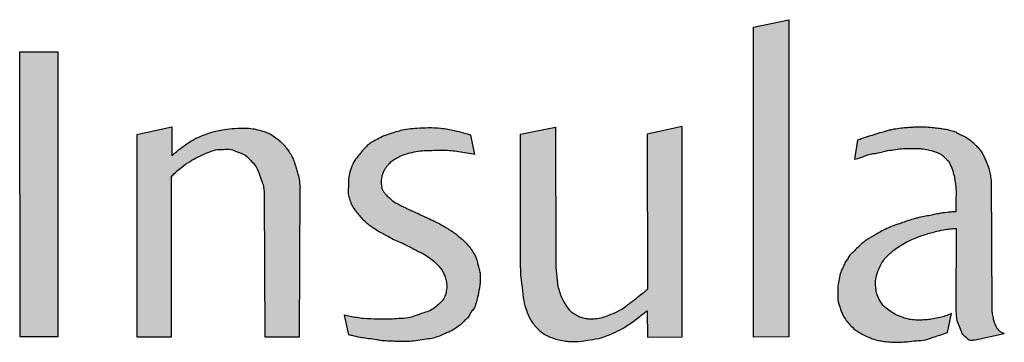
# Model space of a CAD drawing. Units: millimetres. Extents: x 2018 to 10311, y 907 to 2250.
# Drawn here: x 9941 to 9987, y 1128 to 1143 of the extents above; entities that cross this region are included whole.
import ezdxf

# ---------------------------------------------------------------- set-up
doc = ezdxf.new("R2010")
doc.units = ezdxf.units.MM

# ---------------------------------------------------------------- blocks, each defined once
blk = doc.blocks.new('A$C7FB3710C')
at = {"linetype": 'Continuous'}
h = blk.add_hatch(color=27, dxfattribs=at)
h.paths.add_polyline_path([(19.555, 6.077), (18.757, 6.077), (18.765, 0.112), (19.555, 0.112)])
edge = h.paths.add_edge_path()
edge.add_spline(control_points=[(21.932, 3.476), (21.999, 3.539), (22.12, 3.652), (22.306, 3.779), (22.498, 3.893), (22.693, 3.971), (22.877, 4.042), (23.031, 4.032), (23.173, 4.047), (23.317, 3.979), (23.47, 3.93), (23.59, 3.804), (23.711, 3.679), (23.77, 3.508), (23.824, 3.367), (23.871, 3.221), (23.871, 3.123), (23.87, 3.063)], knot_values=[0, 0, 0, 0, 0.276431, 0.497158, 0.677879, 0.94702, 1.130204, 1.259225, 1.407432, 1.549741, 1.730273, 1.881793, 2.065992, 2.247041, 2.416221, 2.524716, 2.706054, 2.706054, 2.706054, 2.706054], degree=3, periodic=0)
edge.add_line((23.87, 3.063), (23.884, 0.115))
edge.add_line((23.884, 0.115), (24.609, 0.116))
edge.add_line((24.609, 0.116), (24.622, 3.236))
edge.add_spline(control_points=[(24.622, 3.236), (24.616, 3.297), (24.604, 3.402), (24.572, 3.538), (24.542, 3.642), (24.51, 3.738), (24.476, 3.836), (24.424, 3.938), (24.363, 4.022), (24.311, 4.101), (24.246, 4.17), (24.164, 4.242), (24.067, 4.313), (23.97, 4.374), (23.856, 4.411), (23.748, 4.448), (23.614, 4.475), (23.473, 4.485), (23.289, 4.48), (23.109, 4.462), (22.935, 4.439), (22.793, 4.399), (22.65, 4.358), (22.498, 4.292), (22.34, 4.217), (22.191, 4.108), (22.056, 4.009), (21.974, 3.935), (21.94, 3.904)], knot_values=[0, 0, 0, 0, 0.183777, 0.317108, 0.420695, 0.510461, 0.620961, 0.73187, 0.853342, 0.934353, 1.01603, 1.139349, 1.260084, 1.378309, 1.483257, 1.617369, 1.723136, 1.892005, 2.043572, 2.275387, 2.436244, 2.572749, 2.718262, 2.883023, 3.070894, 3.242476, 3.437954, 3.574697, 3.574697, 3.574697, 3.574697], degree=3, periodic=0)
edge.add_line((21.94, 3.904), (21.94, 4.505))
edge.add_line((21.94, 4.505), (21.205, 4.347))
edge.add_line((21.205, 4.347), (21.205, 0.115))
edge.add_line((21.205, 0.115), (21.932, 0.115))
edge.add_line((21.932, 0.115), (21.932, 3.476))
edge = h.paths.add_edge_path()
edge.add_spline(control_points=[(25.63, 0.158), (25.656, 0.152), (25.737, 0.132), (25.864, 0.096), (26.027, 0.081), (26.168, 0.058), (26.314, 0.032), (26.456, 0.025), (26.624, 0.016), (26.789, 0.014), (26.962, 0.014), (27.125, 0.049), (27.292, 0.063), (27.46, 0.096), (27.592, 0.151), (27.708, 0.206), (27.811, 0.247), (27.899, 0.317), (27.998, 0.373), (28.053, 0.46), (28.146, 0.514), (28.175, 0.619), (28.261, 0.698), (28.302, 0.817), (28.338, 0.963), (28.364, 1.1), (28.39, 1.245), (28.388, 1.358), (28.384, 1.478), (28.353, 1.575), (28.326, 1.676), (28.305, 1.769), (28.253, 1.865), (28.198, 1.949), (28.136, 2.026), (28.083, 2.086), (28.024, 2.147), (27.951, 2.201), (27.874, 2.267), (27.785, 2.334), (27.689, 2.386), (27.593, 2.454), (27.495, 2.496), (27.38, 2.558), (27.268, 2.605), (27.151, 2.662), (27.048, 2.713), (26.943, 2.756), (26.852, 2.798), (26.766, 2.843), (26.671, 2.889), (26.573, 2.941), (26.499, 3.016), (26.428, 3.066), (26.384, 3.128), (26.35, 3.174), (26.328, 3.222), (26.328, 3.269), (26.311, 3.327), (26.318, 3.409), (26.334, 3.51), (26.385, 3.614), (26.449, 3.701), (26.524, 3.779), (26.615, 3.83), (26.715, 3.891), (26.846, 3.943), (27.004, 3.977), (27.17, 4.005), (27.337, 4.009), (27.487, 4.01), (27.636, 4.014), (27.781, 4.006), (27.943, 3.983), (28.109, 3.962), (28.223, 3.94), (28.278, 3.929)], knot_values=[0, 0, 0, 0, 0.079056, 0.252007, 0.396289, 0.56867, 0.684197, 0.839242, 0.997148, 1.190694, 1.335394, 1.51625, 1.692224, 1.837201, 2.030933, 2.12052, 2.223571, 2.360921, 2.458945, 2.560225, 2.66517, 2.764043, 2.870443, 3.007906, 3.131548, 3.32515, 3.428311, 3.573365, 3.663964, 3.789168, 3.876712, 3.979956, 4.073193, 4.203037, 4.283606, 4.368528, 4.446036, 4.537593, 4.640882, 4.750033, 4.874074, 4.968951, 5.10275, 5.193904, 5.360269, 5.468487, 5.586274, 5.707427, 5.808719, 5.887608, 5.999513, 6.127246, 6.21759, 6.315258, 6.386515, 6.444008, 6.487811, 6.541881, 6.583223, 6.669531, 6.784928, 6.889912, 7.013591, 7.110487, 7.21229, 7.323908, 7.465095, 7.633038, 7.809015, 7.970071, 8.136932, 8.260384, 8.417917, 8.574035, 8.752197, 8.921313, 8.921313, 8.921313, 8.921313], degree=3, periodic=0)
edge.add_line((28.278, 3.929), (28.189, 4.333))
edge.add_spline(control_points=[(28.189, 4.333), (28.142, 4.347), (28.03, 4.379), (27.823, 4.434), (27.574, 4.478), (27.309, 4.487), (27.083, 4.48), (26.889, 4.462), (26.736, 4.433), (26.598, 4.395), (26.473, 4.349), (26.337, 4.309), (26.222, 4.237), (26.111, 4.183), (26.024, 4.114), (25.941, 4.03), (25.861, 3.934), (25.773, 3.822), (25.709, 3.71), (25.67, 3.582), (25.633, 3.466), (25.634, 3.337), (25.63, 3.222), (25.622, 3.107), (25.656, 3), (25.688, 2.893), (25.744, 2.791), (25.814, 2.71), (25.883, 2.621), (25.961, 2.543), (26.041, 2.467), (26.137, 2.407), (26.235, 2.336), (26.354, 2.275), (26.471, 2.207), (26.593, 2.142), (26.744, 2.075), (26.915, 2.004), (27.056, 1.914), (27.192, 1.861), (27.295, 1.789), (27.399, 1.715), (27.48, 1.637), (27.549, 1.562), (27.606, 1.48), (27.65, 1.386), (27.679, 1.282), (27.693, 1.163), (27.677, 1.048), (27.641, 0.937), (27.572, 0.829), (27.461, 0.748), (27.347, 0.654), (27.189, 0.614), (27.038, 0.553), (26.865, 0.496), (26.691, 0.499), (26.478, 0.476), (26.233, 0.483), (25.951, 0.488), (25.719, 0.529), (25.583, 0.555), (25.54, 0.564)], knot_values=[0, 0, 0, 0, 0.147796, 0.350689, 0.642713, 0.907575, 1.145801, 1.323715, 1.492004, 1.6152, 1.75302, 1.893311, 2.041259, 2.158201, 2.263632, 2.373661, 2.511622, 2.640762, 2.802632, 2.894873, 3.045318, 3.166001, 3.279964, 3.392732, 3.506866, 3.615698, 3.728851, 3.852165, 3.938865, 4.06817, 4.182518, 4.269386, 4.409666, 4.545514, 4.672677, 4.815373, 4.96076, 5.170552, 5.37161, 5.459851, 5.609341, 5.748226, 5.844544, 5.946463, 6.052726, 6.144944, 6.258193, 6.376609, 6.502013, 6.60471, 6.725531, 6.879973, 7.015424, 7.166178, 7.36065, 7.508428, 7.709305, 7.88001, 8.152397, 8.444565, 8.72798, 8.86075, 8.86075, 8.86075, 8.86075], degree=3, periodic=0)
edge.add_line((25.54, 0.564), (25.63, 0.158))
edge = h.paths.add_edge_path()
edge.add_spline(control_points=[(31.885, 1.109), (31.868, 1.095), (31.824, 1.057), (31.727, 0.984), (31.627, 0.899), (31.517, 0.821), (31.409, 0.733), (31.263, 0.637), (31.092, 0.578), (30.943, 0.51), (30.808, 0.494), (30.691, 0.484), (30.587, 0.497), (30.486, 0.517), (30.395, 0.574), (30.31, 0.619), (30.244, 0.683), (30.189, 0.752), (30.137, 0.842), (30.082, 0.948), (30.038, 1.075), (30.002, 1.21), (29.992, 1.346), (29.976, 1.484), (29.97, 1.578), (29.967, 1.628)], knot_values=[0, 0, 0, 0, 0.065797, 0.174833, 0.36346, 0.463509, 0.57927, 0.782929, 0.982988, 1.124811, 1.272449, 1.38648, 1.478454, 1.58624, 1.693959, 1.797068, 1.873659, 1.969281, 2.06306, 2.184832, 2.327685, 2.467984, 2.605024, 2.734435, 2.887434, 2.887434, 2.887434, 2.887434], degree=3, periodic=0)
edge.add_line((29.967, 1.628), (29.963, 4.504))
edge.add_line((29.963, 4.504), (29.227, 4.351))
edge.add_line((29.227, 4.351), (29.228, 1.556))
edge.add_spline(control_points=[(29.228, 1.556), (29.229, 1.487), (29.231, 1.348), (29.271, 1.121), (29.286, 0.891), (29.351, 0.669), (29.432, 0.461), (29.585, 0.274), (29.78, 0.125), (30.021, 0.047), (30.262, 0.007), (30.492, 0.012), (30.703, 0.053), (30.929, 0.085), (31.151, 0.184), (31.355, 0.274), (31.508, 0.379), (31.639, 0.468), (31.754, 0.568), (31.834, 0.627), (31.878, 0.659)], knot_values=[0, 0, 0, 0, 0.208115, 0.418265, 0.691271, 0.900164, 1.111697, 1.359001, 1.61741, 1.838192, 2.115098, 2.348822, 2.525726, 2.763827, 3.030735, 3.252683, 3.431417, 3.590772, 3.727164, 3.89012, 3.89012, 3.89012, 3.89012], degree=3, periodic=0)
edge.add_line((31.878, 0.659), (31.885, 0.106))
edge.add_line((31.885, 0.106), (32.61, 0.114))
edge.add_line((32.61, 0.114), (32.611, 4.515))
edge.add_line((32.611, 4.515), (31.881, 4.352))
edge.add_line((31.881, 4.352), (31.885, 1.109))
h.paths.add_polyline_path([(34.84, 6.75), (34.1, 6.592), (34.102, 0.109), (34.842, 0.114)])
edge = h.paths.add_edge_path()
edge.add_spline(control_points=[(38.244, 0.598), (38.203, 0.581), (38.123, 0.548), (37.994, 0.51), (37.862, 0.494), (37.724, 0.463), (37.581, 0.467), (37.434, 0.461), (37.295, 0.493), (37.174, 0.541), (37.043, 0.585), (36.939, 0.67), (36.82, 0.75), (36.739, 0.87), (36.68, 0.998), (36.66, 1.127), (36.646, 1.254), (36.669, 1.387), (36.713, 1.515), (36.77, 1.635), (36.844, 1.754), (36.944, 1.843), (37.042, 1.938), (37.161, 2.012), (37.284, 2.09), (37.419, 2.15), (37.549, 2.209), (37.683, 2.254), (37.813, 2.29), (37.954, 2.329), (38.096, 2.358), (38.219, 2.373), (38.297, 2.38), (38.334, 2.382), (38.349, 2.383)], knot_values=[0, 0, 0, 0, 0.133071, 0.258679, 0.40515, 0.532596, 0.681984, 0.835057, 0.97304, 1.106457, 1.228686, 1.38258, 1.507517, 1.658779, 1.809179, 1.930028, 2.049722, 2.191831, 2.328881, 2.456839, 2.59069, 2.748148, 2.857149, 3.001387, 3.166535, 3.29731, 3.445, 3.594937, 3.72174, 3.852477, 4.035251, 4.15564, 4.22685, 4.269225, 4.269225, 4.269225, 4.269225], degree=3, periodic=0)
edge.add_line((38.349, 2.383), (38.342, 0.717))
edge.add_spline(control_points=[(38.342, 0.717), (38.342, 0.69), (38.342, 0.626), (38.35, 0.517), (38.374, 0.389), (38.435, 0.275), (38.472, 0.148), (38.557, 0.096), (38.611, 0.039), (38.665, 0.036), (38.696, 0.042), (38.711, 0.046)], knot_values=[0, 0, 0, 0, 0.083626, 0.192179, 0.326731, 0.473015, 0.582594, 0.706391, 0.76105, 0.811469, 0.858394, 0.858394, 0.858394, 0.858394], degree=3, periodic=0)
edge.add_line((38.711, 0.046), (39.347, 0.183))
edge.add_spline(control_points=[(39.347, 0.183), (39.336, 0.187), (39.292, 0.203), (39.219, 0.249), (39.17, 0.337), (39.129, 0.421), (39.112, 0.518), (39.092, 0.612), (39.086, 0.68), (39.084, 0.708)], knot_values=[0, 0, 0, 0, 0.036593, 0.14072, 0.249225, 0.335511, 0.42245, 0.541878, 0.626909, 0.626909, 0.626909, 0.626909], degree=3, periodic=0)
edge.add_line((39.084, 0.708), (39.072, 3.397))
edge.add_spline(control_points=[(39.072, 3.397), (39.065, 3.437), (39.05, 3.517), (39.022, 3.655), (38.974, 3.778), (38.921, 3.884), (38.883, 3.969), (38.824, 4.042), (38.765, 4.11), (38.706, 4.166), (38.642, 4.224), (38.563, 4.276), (38.484, 4.324), (38.401, 4.354), (38.328, 4.408), (38.219, 4.435), (38.107, 4.462), (37.986, 4.477), (37.872, 4.494), (37.75, 4.504), (37.625, 4.511), (37.511, 4.511), (37.412, 4.499), (37.309, 4.498), (37.186, 4.484), (37.06, 4.467), (36.95, 4.443), (36.838, 4.41), (36.703, 4.377), (36.547, 4.32), (36.402, 4.28), (36.314, 4.243), (36.279, 4.229)], knot_values=[0, 0, 0, 0, 0.123106, 0.242213, 0.425716, 0.517822, 0.599697, 0.704111, 0.797283, 0.870968, 0.950394, 1.055678, 1.154859, 1.228358, 1.318468, 1.424659, 1.561592, 1.668525, 1.789349, 1.908688, 2.037581, 2.166332, 2.25003, 2.337428, 2.475851, 2.621357, 2.721847, 2.813811, 2.97347, 3.138574, 3.313396, 3.426181, 3.426181, 3.426181, 3.426181], degree=3, periodic=0)
edge.add_line((36.279, 4.229), (36.215, 3.832))
edge.add_spline(control_points=[(36.215, 3.832), (36.26, 3.842), (36.362, 3.864), (36.515, 3.943), (36.696, 3.951), (36.864, 4.007), (37.03, 4.025), (37.192, 4.054), (37.352, 4.049), (37.493, 4.061), (37.628, 4.048), (37.747, 4.033), (37.855, 4.001), (37.952, 3.97), (38.029, 3.929), (38.091, 3.879), (38.135, 3.826), (38.196, 3.778), (38.22, 3.698), (38.261, 3.627), (38.28, 3.542), (38.308, 3.453), (38.319, 3.346), (38.336, 3.234), (38.339, 3.12), (38.334, 2.996), (38.331, 2.88), (38.336, 2.787), (38.334, 2.744), (38.334, 2.731)], knot_values=[0, 0, 0, 0, 0.139006, 0.314414, 0.508172, 0.674582, 0.846224, 1.009117, 1.167566, 1.326465, 1.434967, 1.575918, 1.684744, 1.773148, 1.884101, 1.944775, 2.011119, 2.091894, 2.171648, 2.255536, 2.336627, 2.431364, 2.536375, 2.658873, 2.772175, 2.878669, 3.031828, 3.120961, 3.160879, 3.160879, 3.160879, 3.160879], degree=3, periodic=0)
edge.add_spline(control_points=[(38.334, 2.731), (38.32, 2.73), (38.268, 2.726), (38.168, 2.718), (38.052, 2.705), (37.925, 2.683), (37.804, 2.653), (37.663, 2.634), (37.545, 2.604), (37.426, 2.57), (37.313, 2.537), (37.182, 2.489), (37.039, 2.444), (36.893, 2.382), (36.764, 2.319), (36.628, 2.233), (36.485, 2.158), (36.354, 2.056), (36.259, 1.965), (36.186, 1.886), (36.112, 1.819), (36.067, 1.74), (36.007, 1.658), (35.974, 1.561), (35.916, 1.456), (35.897, 1.322), (35.858, 1.174), (35.867, 1.037), (35.859, 0.906), (35.887, 0.798), (35.918, 0.694), (35.955, 0.601), (36.003, 0.5), (36.086, 0.408), (36.177, 0.296), (36.299, 0.209), (36.441, 0.136), (36.575, 0.074), (36.709, 0.035), (36.842, 0.015), (36.993, 0.002), (37.157, -0.002), (37.333, 0.01), (37.489, 0.033), (37.673, 0.037), (37.834, 0.096), (38.005, 0.152), (38.104, 0.186), (38.156, 0.204)], knot_values=[0, 0, 0, 0, 0.041888, 0.156516, 0.302478, 0.392361, 0.544277, 0.676218, 0.820375, 0.910623, 1.047526, 1.175293, 1.330365, 1.500745, 1.649417, 1.763689, 1.983153, 2.136749, 2.259572, 2.37907, 2.46031, 2.556609, 2.653444, 2.76193, 2.863347, 3.012162, 3.163677, 3.321484, 3.422264, 3.558608, 3.65285, 3.747951, 3.860892, 3.987028, 4.117026, 4.294759, 4.432696, 4.599048, 4.7372, 4.850532, 5.005351, 5.192076, 5.342292, 5.535628, 5.667319, 5.893115, 6.044954, 6.209337, 6.209337, 6.209337, 6.209337], degree=3, periodic=0)
edge.add_line((38.156, 0.204), (38.244, 0.598))
at = {"color": 27, "linetype": 'Continuous'}
for points in [[(34.1, 6.592), (34.84, 6.75), (34.842, 0.114), (34.102, 0.109), (34.1, 6.592)], [(18.757, 6.077), (19.555, 6.077), (19.555, 0.112), (18.765, 0.112), (18.757, 6.077)], [(21.205, 4.347), (21.94, 4.505), (21.94, 3.904)], [(21.205, 4.347), (21.205, 0.115), (21.932, 0.115), (21.932, 3.476)], [(28.278, 3.929), (28.189, 4.333)], [(29.228, 1.556), (29.227, 4.351), (29.963, 4.504), (29.967, 1.628)], [(31.878, 0.659), (31.885, 0.106), (32.61, 0.114), (32.611, 4.515), (31.881, 4.352), (31.885, 1.109)], [(36.279, 4.229), (36.215, 3.832)], [(39.072, 3.397), (39.084, 0.708)], [(23.87, 3.063), (23.884, 0.115), (24.609, 0.116), (24.622, 3.236)], [(38.342, 0.717), (38.349, 2.383)], [(25.54, 0.564), (25.63, 0.158)], [(38.156, 0.204), (38.244, 0.598)], [(38.711, 0.046), (39.347, 0.183)]]:
    blk.add_lwpolyline(points, dxfattribs=at)
for points in [[(21.94, 3.904), (22.042, 3.994), (22.197, 4.112), (22.338, 4.209), (22.505, 4.294), (22.657, 4.357), (22.796, 4.4), (22.927, 4.434), (23.086, 4.458), (23.316, 4.479), (23.467, 4.482), (23.635, 4.469), (23.738, 4.448), (23.866, 4.408), (23.964, 4.372), (24.066, 4.312), (24.163, 4.241), (24.254, 4.16), (24.309, 4.099), (24.356, 4.034), (24.424, 3.933), (24.474, 3.835), (24.512, 3.731), (24.54, 3.646), (24.568, 3.547), (24.598, 3.417), (24.622, 3.236)], [(28.189, 4.333), (28.047, 4.374), (27.851, 4.424), (27.564, 4.473), (27.3, 4.484), (27.063, 4.476), (26.887, 4.459), (26.722, 4.428), (26.603, 4.395), (26.474, 4.351), (26.342, 4.304), (26.212, 4.234), (26.11, 4.178), (26.026, 4.114), (25.949, 4.036), (25.86, 3.932), (25.782, 3.829), (25.705, 3.687), (25.675, 3.6), (25.639, 3.455), (25.633, 3.335), (25.629, 3.221), (25.629, 3.109), (25.656, 2.998), (25.691, 2.895), (25.745, 2.797), (25.821, 2.7), (25.875, 2.633), (25.965, 2.54), (26.05, 2.464), (26.122, 2.416), (26.238, 2.338), (26.356, 2.272), (26.467, 2.21), (26.593, 2.144), (26.725, 2.084), (26.915, 1.997), (27.091, 1.902), (27.172, 1.866), (27.298, 1.787), (27.408, 1.703), (27.478, 1.637), (27.546, 1.562), (27.606, 1.475), (27.645, 1.391), (27.676, 1.283), (27.688, 1.165), (27.672, 1.041), (27.639, 0.944), (27.573, 0.844), (27.457, 0.743), (27.346, 0.665), (27.205, 0.615), (27.023, 0.549), (26.881, 0.508), (26.681, 0.495), (26.512, 0.482), (26.24, 0.482), (25.949, 0.496), (25.67, 0.539), (25.54, 0.564)], [(36.279, 4.229), (36.383, 4.27), (36.549, 4.323), (36.706, 4.375), (36.859, 4.417), (36.947, 4.442), (37.045, 4.463), (37.189, 4.484), (37.326, 4.497), (37.413, 4.501), (37.496, 4.508), (37.625, 4.51), (37.753, 4.503), (37.871, 4.493), (37.991, 4.477), (38.096, 4.462), (38.23, 4.433), (38.33, 4.4), (38.408, 4.355), (38.475, 4.325), (38.561, 4.277), (38.647, 4.217), (38.707, 4.165), (38.76, 4.114), (38.821, 4.044), (38.884, 3.961), (38.92, 3.888), (38.959, 3.805), (39.023, 3.634), (39.05, 3.518), (39.072, 3.397)], [(21.932, 3.476), (22.138, 3.659), (22.319, 3.785), (22.475, 3.875), (22.721, 3.981), (22.896, 4.033), (23.024, 4.036), (23.172, 4.033), (23.306, 3.987), (23.47, 3.913), (23.582, 3.812), (23.7, 3.671), (23.772, 3.506), (23.829, 3.347), (23.859, 3.243), (23.87, 3.063)], [(28.278, 3.929), (28.112, 3.96), (27.936, 3.985), (27.782, 4.004), (27.625, 4.012), (27.502, 4.011), (27.336, 4.008), (27.175, 4.001), (27.002, 3.975), (26.839, 3.936), (26.708, 3.884), (26.611, 3.829), (26.526, 3.774), (26.457, 3.707), (26.385, 3.607), (26.341, 3.512), (26.318, 3.399), (26.317, 3.313), (26.325, 3.273), (26.332, 3.219), (26.349, 3.179), (26.381, 3.132), (26.425, 3.076), (26.499, 3.012), (26.566, 2.953), (26.676, 2.888), (26.776, 2.838), (26.846, 2.802), (26.937, 2.759), (27.048, 2.711), (27.154, 2.66), (27.251, 2.614), (27.402, 2.545), (27.483, 2.504), (27.602, 2.444), (27.682, 2.393), (27.787, 2.329), (27.875, 2.265), (27.955, 2.199), (28.026, 2.142), (28.081, 2.088), (28.137, 2.024), (28.187, 1.961), (28.258, 1.853), (28.299, 1.77), (28.328, 1.671), (28.351, 1.587), (28.381, 1.466), (28.387, 1.376), (28.385, 1.231), (28.369, 1.13), (28.332, 0.94), (28.301, 0.821), (28.247, 0.695), (28.182, 0.612), (28.136, 0.524), (28.059, 0.454), (27.992, 0.378), (27.912, 0.322), (27.798, 0.246), (27.704, 0.203), (27.623, 0.166), (27.443, 0.097), (27.301, 0.068), (27.127, 0.046), (26.949, 0.019), (26.805, 0.014), (26.612, 0.017), (26.455, 0.025), (26.301, 0.036), (26.187, 0.054), (26.017, 0.08), (25.875, 0.099), (25.707, 0.139), (25.63, 0.158)], [(36.215, 3.832), (36.349, 3.867), (36.512, 3.928), (36.703, 3.961), (36.864, 4.001), (37.033, 4.028), (37.193, 4.049), (37.351, 4.053), (37.51, 4.057), (37.618, 4.049), (37.756, 4.028), (37.861, 3.999), (37.944, 3.97), (38.042, 3.917), (38.088, 3.879), (38.134, 3.831), (38.189, 3.773), (38.223, 3.701), (38.258, 3.625), (38.28, 3.547), (38.304, 3.456), (38.319, 3.352), (38.334, 3.231), (38.338, 3.118), (38.335, 3.012), (38.333, 2.859), (38.335, 2.77), (38.334, 2.731)], [(38.334, 2.731), (38.292, 2.728), (38.178, 2.719), (38.034, 2.701), (37.946, 2.686), (37.797, 2.654), (37.668, 2.632), (37.528, 2.599), (37.441, 2.575), (37.311, 2.535), (37.191, 2.493), (37.044, 2.443), (36.887, 2.378), (36.755, 2.311), (36.657, 2.253), (36.469, 2.141), (36.348, 2.047), (36.259, 1.963), (36.176, 1.878), (36.119, 1.82), (36.066, 1.741), (36.014, 1.659), (35.97, 1.56), (35.928, 1.468), (35.894, 1.324), (35.866, 1.176), (35.864, 1.018), (35.864, 0.918), (35.891, 0.785), (35.919, 0.695), (35.953, 0.607), (36.005, 0.507), (36.084, 0.409), (36.17, 0.312), (36.312, 0.205), (36.433, 0.141), (36.585, 0.074), (36.717, 0.036), (36.829, 0.018), (36.983, 0.004), (37.169, 0.001), (37.318, 0.011), (37.51, 0.031), (37.641, 0.041), (37.857, 0.103), (38.001, 0.151), (38.156, 0.204)], [(38.244, 0.598), (38.12, 0.55), (38, 0.515), (37.856, 0.49), (37.731, 0.469), (37.582, 0.465), (37.429, 0.468), (37.295, 0.496), (37.169, 0.541), (37.057, 0.587), (36.93, 0.674), (36.832, 0.751), (36.743, 0.872), (36.683, 1.01), (36.661, 1.128), (36.652, 1.247), (36.673, 1.387), (36.717, 1.517), (36.771, 1.632), (36.845, 1.743), (36.955, 1.855), (37.036, 1.928), (37.155, 2.008), (37.296, 2.092), (37.414, 2.148), (37.549, 2.206), (37.691, 2.255), (37.812, 2.289), (37.938, 2.323), (38.117, 2.359), (38.236, 2.374), (38.306, 2.38), (38.349, 2.383)], [(29.228, 1.556), (29.236, 1.349), (29.264, 1.142), (29.298, 0.872), (29.354, 0.671), (29.437, 0.477), (29.589, 0.283), (29.797, 0.131), (30.004, 0.057), (30.277, 0.014), (30.51, 0.02), (30.684, 0.048), (30.917, 0.094), (31.165, 0.19), (31.364, 0.286), (31.514, 0.383), (31.643, 0.475), (31.749, 0.561), (31.878, 0.659)], [(29.967, 1.628), (29.978, 1.476), (29.991, 1.348), (30.006, 1.212), (30.039, 1.076), (30.088, 0.942), (30.142, 0.834), (30.191, 0.754), (30.25, 0.68), (30.306, 0.627), (30.393, 0.574), (30.488, 0.523), (30.593, 0.497), (30.684, 0.488), (30.797, 0.494), (30.942, 0.518), (31.075, 0.568), (31.259, 0.644), (31.431, 0.752), (31.522, 0.823), (31.602, 0.882), (31.749, 1), (31.835, 1.066), (31.885, 1.109)], [(38.711, 0.046), (38.665, 0.038), (38.615, 0.045), (38.572, 0.078), (38.481, 0.161), (38.436, 0.261), (38.38, 0.395), (38.351, 0.526), (38.343, 0.634), (38.342, 0.717)], [(39.084, 0.708), (39.092, 0.624), (39.113, 0.507), (39.133, 0.422), (39.167, 0.344), (39.227, 0.253), (39.313, 0.196), (39.347, 0.183)]]:
    blk.add_spline(points, degree=3, dxfattribs=at)

msp = doc.modelspace()

# ---------------------------------------------------------------- block references
at = {"color": 27, "linetype": 'Continuous', "xscale": 2.233210077078751, "yscale": 2.233210077078751, "zscale": 2.233210077078751}
msp.add_blockref('A$C7FB3710C', (9899.574, 1127.96), dxfattribs=at)

doc.saveas('drawing.dxf')
